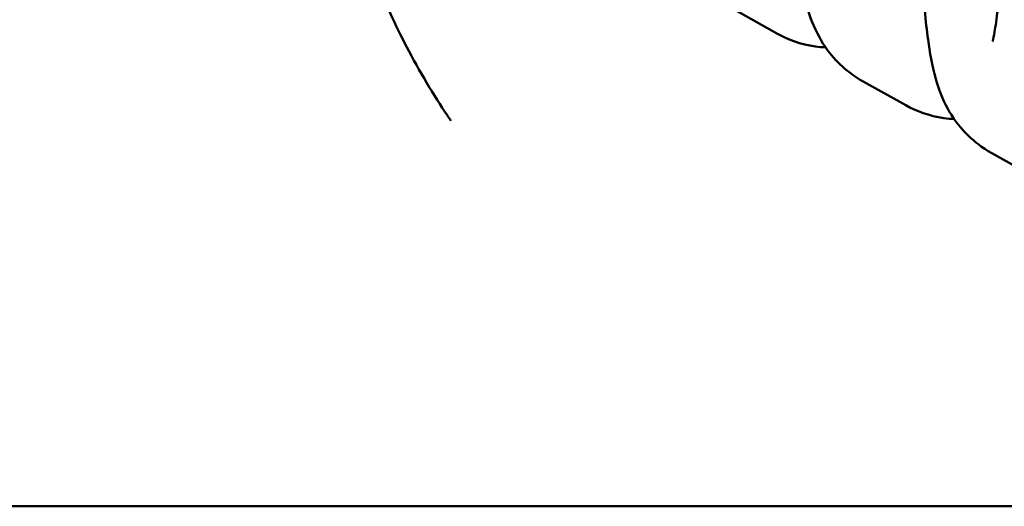
# Model space of a CAD drawing. Units: millimetres. Extents: x 17071 to 31374, y 5850 to 8368.
# Drawn here: x 20102 to 20130, y 7508 to 7521 of the extents above; entities that cross this region are included whole.
import ezdxf

# ---------------------------------------------------------------- set-up
doc = ezdxf.new("R2010")
doc.units = ezdxf.units.MM
doc.layers.add('MD_Visible', color=7, linetype='Continuous', lineweight=50)

# ---------------------------------------------------------------- blocks, each defined once
blk = doc.blocks.new('CustomObjectsInViewport8_0')
at = {"layer": 'MD_Visible'}
for p, q in [((3373.938, 1533.851), (3375.14, 1533.181)), ((3377.552, 1531.836), (3378.753, 1531.166)), ((3381.165, 1529.82), (3382.366, 1529.151)), ((4091.259, 1519.882), (931.259, 1519.882))]:
    blk.add_line(p, q, dxfattribs=at)
for points, knots in [([(3375.541, 1539.221), (3375.541, 1539.058), (3375.543, 1538.896), (3375.553, 1538.04), (3375.575, 1537.375), (3375.644, 1536.122), (3375.692, 1535.547), (3375.812, 1534.657), (3375.864, 1534.326), (3376.037, 1533.722), (3376.103, 1533.504), (3376.379, 1532.963), (3376.529, 1532.68), (3377.066, 1532.16), (3377.275, 1531.99), (3377.552, 1531.836)], [3.412812, 3.412812, 3.412812, 3.412812, 3.490879, 3.490879, 3.829977, 3.829977, 4.19089, 4.19089, 4.45164, 4.45164, 4.582014, 4.582014, 4.673309, 4.673309, 4.712389, 4.712389, 4.712389, 4.712389]), ([(3379.154, 1537.206), (3379.155, 1537.043), (3379.156, 1536.881), (3379.167, 1536.024), (3379.188, 1535.36), (3379.257, 1534.107), (3379.305, 1533.532), (3379.425, 1532.642), (3379.478, 1532.311), (3379.65, 1531.707), (3379.716, 1531.489), (3379.992, 1530.948), (3380.142, 1530.664), (3380.68, 1530.145), (3380.888, 1529.975), (3381.165, 1529.82)], [3.412812, 3.412812, 3.412812, 3.412812, 3.490879, 3.490879, 3.829977, 3.829977, 4.19089, 4.19089, 4.45164, 4.45164, 4.582014, 4.582014, 4.673309, 4.673309, 4.712389, 4.712389, 4.712389, 4.712389]), ([(3381.19, 1532.961), (3381.19, 1532.961), (3381.193, 1532.972), (3381.208, 1533.035), (3381.226, 1533.119), (3381.272, 1533.388), (3381.303, 1533.603), (3381.371, 1534.176), (3381.407, 1534.559), (3381.462, 1535.287), (3381.483, 1535.613), (3381.501, 1535.953)], [5.1258665, 5.1258665, 5.1258665, 5.1258665, 5.1917768, 5.1917768, 5.3351819, 5.3351819, 5.5420016, 5.5420016, 5.8036049, 5.8036049, 5.992033, 5.992033, 5.992033, 5.992033]), ([(3365.956, 1530.733), (3365.924, 1530.78), (3365.892, 1530.827), (3365.859, 1530.876), (3365.669, 1531.159), (3365.47, 1531.474), (3365.274, 1531.804), (3365.079, 1532.134), (3364.89, 1532.473), (3364.717, 1532.802), (3364.545, 1533.132), (3364.392, 1533.445), (3364.268, 1533.726), (3364.148, 1533.996), (3364.057, 1534.231), (3363.999, 1534.419), (3363.986, 1534.459), (3363.975, 1534.498), (3363.967, 1534.534)], [-0.5031538, -0.5031538, -0.5031538, -0.5031538, -0.4832405, -0.4832405, -0.4832405, -0.3672959, -0.3672959, -0.3672959, -0.2515449, -0.2515449, -0.2515449, -0.1357979, -0.1357979, -0.1357979, -0.0241989, -0.0241989, -0.0241989, 0, 0, 0, 0]), ([(3375.14, 1533.181), (3375.428, 1533.02), (3375.796, 1532.88), (3376.302, 1532.808), (3376.4, 1532.799), (3376.499, 1532.795)], [4.71238898, 4.71238898, 4.71238898, 4.71238898, 4.75296916, 4.75296916, 4.76253622, 4.76253622, 4.76253622, 4.76253622]), ([(3378.753, 1531.166), (3379.041, 1531.005), (3379.41, 1530.865), (3379.915, 1530.793), (3380.013, 1530.784), (3380.112, 1530.78)], [4.71238898, 4.71238898, 4.71238898, 4.71238898, 4.75296916, 4.75296916, 4.76253622, 4.76253622, 4.76253622, 4.76253622])]:
    blk.add_open_spline(points, degree=3, knots=knots, dxfattribs=at)

msp = doc.modelspace()

# ---------------------------------------------------------------- block references
at = {"layer": 'MD_Visible'}
msp.add_blockref('CustomObjectsInViewport8_0', (16748.424, 5987.695), dxfattribs=at)

doc.saveas('drawing.dxf')
